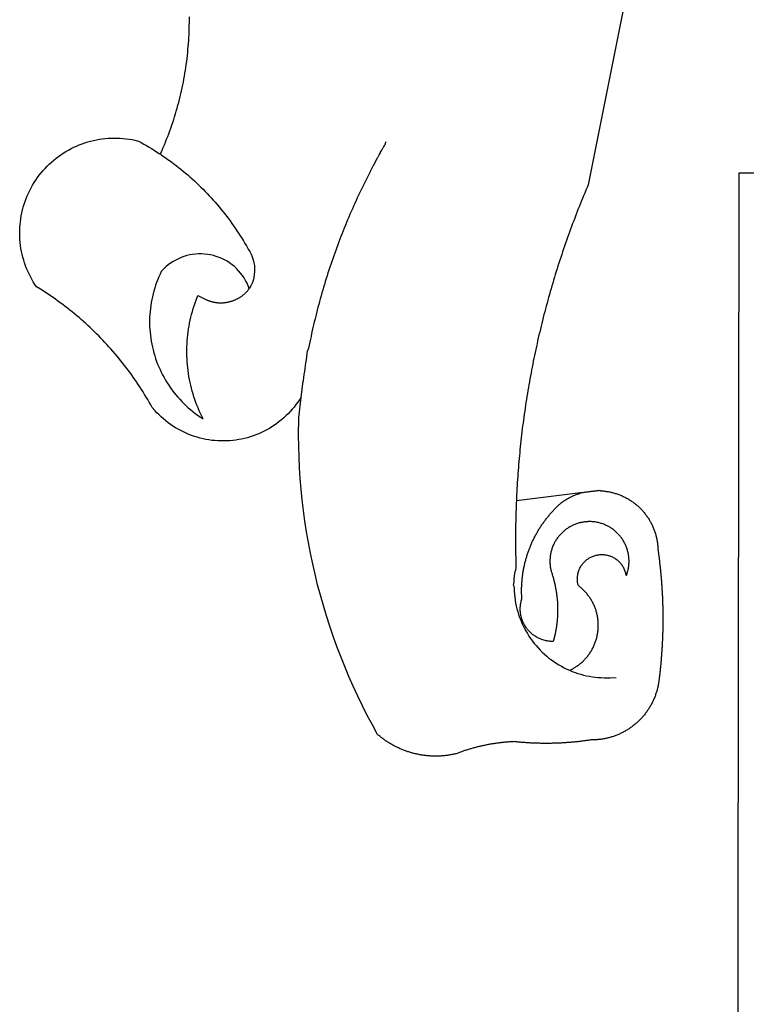
# Model space of a CAD drawing. Units: millimetres. Extents: x 181848 to 183243, y 1669653 to 1671288.
# Drawn here: x 182373 to 182375, y 1670540 to 1670543 of the extents above; entities that cross this region are included whole.
import ezdxf

# ---------------------------------------------------------------- set-up
doc = ezdxf.new("R2010")
doc.units = ezdxf.units.MM
doc.header["$MEASUREMENT"] = 0
doc.layers.add('BRAZAO', color=7, linetype='Continuous')
doc.layers.add('T-DIVIS-EXIS', color=7, linetype='Continuous')

# ---------------------------------------------------------------- blocks, each defined once
blk = doc.blocks.new('Logo_Prefeitura')
at = {"layer": 'BRAZAO'}
for points in [[(-498.53, 256.9), (-514.83, 175.19), (-515.26, 174.18), (-515.69, 173.17), (-516.11, 172.15), (-516.53, 171.14), (-516.95, 170.12), (-517.36, 169.1), (-517.78, 168.08), (-518.18, 167.06), (-518.59, 166.04), (-518.99, 165.02), (-519.38, 163.99), (-519.78, 162.96), (-520.17, 161.94), (-520.55, 160.91), (-520.93, 159.88), (-521.31, 158.85), (-521.69, 157.81), (-522.06, 156.78), (-522.43, 155.74), (-522.8, 154.71), (-523.16, 153.67), (-523.52, 152.63), (-523.88, 151.59), (-524.23, 150.55), (-524.58, 149.51), (-524.92, 148.46), (-525.27, 147.42), (-525.6, 146.37), (-525.94, 145.33), (-526.27, 144.28), (-526.6, 143.23), (-526.92, 142.18), (-527.24, 141.13), (-527.56, 140.08), (-527.88, 139.02), (-528.19, 137.97), (-528.49, 136.91), (-528.8, 135.86), (-529.1, 134.8), (-529.39, 133.74), (-529.69, 132.68), (-529.98, 131.62), (-530.26, 130.56), (-530.55, 129.5), (-530.82, 128.44), (-531.1, 127.37), (-531.37, 126.31), (-531.64, 125.24), (-531.91, 124.17), (-532.17, 123.11), (-532.43, 122.04), (-532.68, 120.97), (-532.93, 119.9), (-533.18, 118.83), (-533.42, 117.76), (-533.66, 116.68), (-533.9, 115.61), (-534.13, 114.54), (-534.36, 113.46), (-534.59, 112.38), (-534.81, 111.31), (-535.03, 110.23), (-535.24, 109.15), (-535.46, 108.08), (-535.66, 107), (-535.87, 105.92), (-536.07, 104.83), (-536.27, 103.75), (-536.46, 102.67), (-536.65, 101.59), (-536.84, 100.51), (-537.02, 99.42), (-537.2, 98.34), (-537.38, 97.25), (-537.55, 96.17), (-537.72, 95.08), (-537.88, 93.99), (-538.04, 92.91), (-538.2, 91.82), (-538.36, 90.73), (-538.51, 89.64), (-538.65, 88.55), (-538.8, 87.46), (-538.94, 86.37), (-539.07, 85.28), (-539.21, 84.19), (-539.33, 83.1), (-539.46, 82.01), (-539.58, 80.92), (-539.7, 79.82), (-539.81, 78.73), (-539.93, 77.64), (-540.03, 76.54), (-540.14, 75.45), (-540.24, 74.35), (-540.33, 73.26), (-540.43, 72.16), (-540.52, 71.07), (-540.6, 69.97), (-540.68, 68.88), (-540.76, 67.78), (-540.84, 66.68), (-540.91, 65.59), (-540.97, 64.49), (-541.04, 63.39), (-541.1, 62.29), (-541.15, 61.2), (-541.21, 60.1), (-541.25, 58.91)], [(-672.27, 186.46), (-672.08, 186.89), (-671.63, 187.9), (-671.2, 188.91), (-670.77, 189.92), (-670.35, 190.94), (-669.95, 191.96), (-669.55, 192.98), (-669.16, 194.01), (-668.78, 195.04), (-668.41, 196.08), (-668.05, 197.12), (-667.7, 198.16), (-667.36, 199.21), (-667.03, 200.25), (-666.71, 201.3), (-666.4, 202.36), (-666.09, 203.41), (-665.8, 204.47), (-665.52, 205.54), (-665.24, 206.6), (-664.98, 207.67), (-664.73, 208.74), (-664.48, 209.81), (-664.25, 210.88), (-664.02, 211.96), (-663.81, 213.04), (-663.6, 214.12), (-663.41, 215.2), (-663.22, 216.28), (-663.05, 217.37), (-662.88, 218.45), (-662.72, 219.54), (-662.58, 220.63), (-662.44, 221.72), (-662.32, 222.81), (-662.2, 223.91), (-662.1, 225), (-662, 226.1), (-661.91, 227.19), (-661.84, 228.29), (-661.77, 229.38), (-661.72, 230.48), (-661.67, 231.58), (-661.63, 232.68), (-661.61, 233.78), (-661.59, 234.88), (-661.59, 235.98), (-661.59, 237.08)], [(-620.45, 96.94), (-621.11, 96.02), (-621.73, 95.12), (-622.38, 94.23), (-623.05, 93.36), (-623.76, 92.52), (-624.49, 91.7), (-625.25, 90.9), (-626.03, 90.13), (-626.84, 89.38), (-627.67, 88.66), (-628.53, 87.97), (-629.4, 87.31), (-630.3, 86.68), (-631.22, 86.07), (-632.16, 85.5), (-633.11, 84.96), (-634.09, 84.45), (-635.08, 83.97), (-636.08, 83.52), (-637.1, 83.11), (-638.13, 82.73), (-639.17, 82.38), (-640.23, 82.07), (-641.29, 81.8), (-642.36, 81.55), (-643.44, 81.35), (-644.53, 81.18), (-645.62, 81.04), (-646.71, 80.94), (-647.81, 80.88), (-648.91, 80.85), (-650.01, 80.85), (-651.11, 80.9), (-652.2, 80.98), (-653.3, 81.09), (-654.38, 81.24), (-655.47, 81.43), (-656.54, 81.65), (-657.61, 81.91), (-658.67, 82.2), (-659.72, 82.53), (-660.76, 82.89), (-661.79, 83.28), (-662.8, 83.71), (-663.8, 84.17), (-664.78, 84.66), (-665.75, 85.18), (-666.69, 85.74), (-667.62, 86.33), (-668.53, 86.94), (-669.42, 87.59), (-670.29, 88.26), (-671.14, 88.97), (-671.96, 89.7), (-672.76, 90.45), (-673.53, 91.23), (-674.27, 92.04), (-675.28, 93.22), (-675.82, 94.18), (-676.36, 95.13), (-676.91, 96.08), (-677.47, 97.03), (-678.04, 97.97), (-678.62, 98.91), (-679.21, 99.83), (-679.8, 100.76), (-680.4, 101.68), (-681.02, 102.59), (-681.64, 103.5), (-682.27, 104.4), (-682.9, 105.29), (-683.55, 106.18), (-684.2, 107.07), (-684.86, 107.94), (-685.54, 108.82), (-686.21, 109.68), (-686.9, 110.54), (-687.59, 111.39), (-688.29, 112.24), (-689, 113.08), (-689.72, 113.91), (-690.45, 114.74), (-691.18, 115.56), (-691.92, 116.37), (-692.66, 117.18), (-693.42, 117.97), (-694.18, 118.77), (-694.95, 119.55), (-695.73, 120.33), (-696.51, 121.1), (-697.3, 121.86), (-698.1, 122.62), (-698.9, 123.37), (-699.72, 124.11), (-700.54, 124.84), (-701.36, 125.57), (-702.19, 126.29), (-703.03, 127), (-703.88, 127.7), (-704.73, 128.4), (-705.58, 129.08), (-706.45, 129.76), (-707.32, 130.43), (-708.2, 131.1), (-709.08, 131.75), (-709.97, 132.4), (-710.86, 133.04), (-711.76, 133.67), (-712.67, 134.29), (-713.58, 134.91), (-714.5, 135.51), (-715.42, 136.11), (-716.35, 136.7), (-717.83, 137.61), (-718.44, 138.52), (-719.02, 139.45), (-719.57, 140.4), (-720.09, 141.37), (-720.58, 142.35), (-721.04, 143.35), (-721.47, 144.37), (-721.87, 145.39), (-722.23, 146.43), (-722.56, 147.48), (-722.86, 148.53), (-723.13, 149.6), (-723.36, 150.67), (-723.55, 151.76), (-723.72, 152.84), (-723.84, 153.93), (-723.94, 155.03), (-724, 156.13), (-724.02, 157.23), (-724.01, 158.33), (-723.97, 159.42), (-723.89, 160.52), (-723.78, 161.61), (-723.63, 162.7), (-723.45, 163.79), (-723.23, 164.86), (-722.98, 165.93), (-722.7, 167), (-722.38, 168.05), (-722.04, 169.09), (-721.65, 170.12), (-721.24, 171.14), (-720.79, 172.15), (-720.32, 173.13), (-719.81, 174.11), (-719.27, 175.07), (-718.7, 176.01), (-718.1, 176.93), (-717.48, 177.83), (-716.82, 178.72), (-716.14, 179.58), (-715.43, 180.42), (-714.7, 181.24), (-713.94, 182.03), (-713.15, 182.8), (-712.34, 183.54), (-711.51, 184.26), (-710.66, 184.95), (-709.78, 185.62), (-708.89, 186.26), (-707.97, 186.86), (-707.04, 187.44), (-706.09, 187.99), (-705.12, 188.51), (-704.13, 189), (-703.13, 189.46), (-702.12, 189.89), (-701.09, 190.28), (-700.06, 190.64), (-699.01, 190.97), (-697.95, 191.27), (-696.88, 191.53), (-695.81, 191.76), (-694.72, 191.95), (-693.64, 192.11), (-692.54, 192.24), (-691.45, 192.33), (-690.35, 192.38), (-689.25, 192.41), (-689.25, 192.41), (-688.15, 192.4), (-687.06, 192.35), (-685.96, 192.27), (-684.87, 192.15), (-683.78, 192), (-682.69, 191.82), (-681.62, 191.6), (-680.26, 191.27), (-679.3, 190.75), (-678.34, 190.21), (-677.39, 189.66), (-676.44, 189.1), (-675.5, 188.53), (-674.56, 187.95), (-673.64, 187.36), (-672.72, 186.76), (-672.27, 186.46)], [(-594.91, 180.21), (-594.85, 180.42), (-594.41, 181.19), (-594.34, 181.39), (-593.91, 182.16), (-593.83, 182.36), (-593.4, 183.13), (-593.32, 183.33), (-592.88, 184.1), (-592.8, 184.3), (-592.37, 185.07), (-592.27, 185.26), (-591.84, 186.04), (-591.74, 186.22), (-591.31, 187), (-591.21, 187.18), (-590.78, 187.96), (-590.67, 188.14), (-590.24, 188.92), (-590.12, 189.1), (-589.7, 189.88), (-589.57, 190.04), (-589.28, 190.87), (-589.14, 191.05)], [(-672.27, 186.46), (-671.8, 186.15), (-670.89, 185.53), (-669.99, 184.9), (-669.1, 184.26), (-668.21, 183.62), (-667.33, 182.96), (-666.46, 182.29), (-665.59, 181.61), (-664.73, 180.93), (-663.88, 180.23), (-663.04, 179.53), (-662.2, 178.81), (-661.37, 178.09), (-660.55, 177.36), (-659.74, 176.62), (-658.94, 175.87), (-658.14, 175.11), (-657.35, 174.34), (-656.57, 173.57), (-655.8, 172.78), (-655.04, 171.99), (-654.29, 171.19), (-653.54, 170.38), (-652.81, 169.57), (-652.08, 168.74), (-651.36, 167.91), (-650.65, 167.07), (-649.95, 166.22), (-649.26, 165.37), (-648.58, 164.51), (-647.91, 163.64), (-647.25, 162.76), (-646.59, 161.88), (-645.95, 160.99), (-645.31, 160.09), (-644.69, 159.18), (-644.08, 158.27), (-643.47, 157.35), (-642.88, 156.43), (-642.29, 155.5), (-641.72, 154.56), (-641.16, 153.62), (-640.6, 152.67), (-639.96, 151.53), (-639.37, 150.6), (-638.86, 149.63), (-638.43, 148.62), (-638.09, 147.58), (-637.83, 146.51), (-637.66, 145.42), (-637.59, 144.33), (-637.6, 143.23), (-637.7, 142.13), (-637.89, 141.05), (-638.17, 139.99), (-638.54, 138.95), (-638.99, 137.95), (-639.53, 136.99)], [(-594.91, 180.21), (-595.47, 179.25), (-595.97, 178.27), (-596.46, 177.29), (-596.95, 176.31), (-597.44, 175.32), (-597.92, 174.33), (-598.4, 173.34), (-598.87, 172.35), (-599.34, 171.36), (-599.8, 170.36), (-600.26, 169.36), (-600.72, 168.36), (-601.17, 167.36), (-601.61, 166.35), (-602.05, 165.35), (-602.49, 164.34), (-602.92, 163.33), (-603.35, 162.31), (-603.77, 161.3), (-604.19, 160.28), (-604.6, 159.26), (-605.01, 158.24), (-605.42, 157.22), (-605.82, 156.2), (-606.21, 155.17), (-606.6, 154.14), (-606.99, 153.11), (-607.37, 152.08), (-607.75, 151.05), (-608.12, 150.02), (-608.48, 148.98), (-608.85, 147.94), (-609.2, 146.9), (-609.56, 145.86), (-609.9, 144.82), (-610.25, 143.78), (-610.59, 142.73), (-610.92, 141.68), (-611.25, 140.63), (-611.57, 139.58), (-611.89, 138.53), (-612.21, 137.48), (-612.52, 136.42), (-612.82, 135.37), (-613.12, 134.31), (-613.42, 133.25), (-613.71, 132.19), (-613.99, 131.13), (-614.27, 130.07), (-614.55, 129), (-614.82, 127.94), (-615.09, 126.87), (-615.35, 125.81), (-615.61, 124.74), (-615.86, 123.67), (-616.11, 122.6), (-616.35, 121.52), (-616.59, 120.45), (-616.82, 119.38), (-617.05, 118.3), (-617.27, 117.22), (-617.49, 116.15), (-617.7, 115.07), (-618.06, 114.01)], [(-459.26, 173.55), (-459.25, 179.6)], [(-459.25, 179.6), (-453.42, 179.57)], [(-459.77, -187.86), (-459.26, 173.55)], [(-639.53, 136.99), (-639.92, 138.01), (-640.38, 139.02), (-640.89, 139.99), (-641.45, 140.93), (-642.07, 141.84), (-642.74, 142.71), (-643.46, 143.54), (-644.23, 144.33), (-645.03, 145.07), (-645.89, 145.77), (-646.77, 146.42), (-647.7, 147.01), (-648.66, 147.55), (-649.64, 148.03), (-650.66, 148.46), (-651.69, 148.83), (-652.75, 149.14), (-653.82, 149.38), (-654.9, 149.57), (-655.99, 149.69), (-657.09, 149.75), (-657.09, 149.75), (-658.19, 149.75), (-659.29, 149.68), (-660.38, 149.55), (-661.46, 149.36), (-662.53, 149.1), (-663.58, 148.79), (-664.62, 148.42), (-665.63, 147.98), (-666.61, 147.49), (-667.56, 146.95), (-668.48, 146.35), (-669.37, 145.69), (-670.21, 144.99), (-671.02, 144.24), (-671.92, 143.29), (-672.39, 142.3), (-672.84, 141.3), (-673.25, 140.28), (-673.65, 139.25), (-674.01, 138.22), (-674.35, 137.17), (-674.66, 136.12), (-674.94, 135.05), (-675.2, 133.98), (-675.43, 132.91), (-675.63, 131.83), (-675.8, 130.74), (-675.94, 129.65), (-676.05, 128.56), (-676.14, 127.46), (-676.2, 126.37), (-676.23, 125.27), (-676.23, 124.17), (-676.2, 123.07), (-676.14, 121.97), (-676.05, 120.88), (-675.94, 119.78), (-675.8, 118.69), (-675.63, 117.61), (-675.43, 116.53), (-675.2, 115.45), (-674.95, 114.38), (-674.66, 113.32), (-674.35, 112.26), (-674.01, 111.22), (-673.65, 110.18), (-673.26, 109.16), (-672.84, 108.14), (-672.39, 107.13), (-671.92, 106.14), (-671.43, 105.16), (-670.9, 104.19), (-670.36, 103.24), (-669.79, 102.3), (-669.19, 101.38), (-668.57, 100.47), (-667.93, 99.58), (-667.26, 98.7), (-666.57, 97.85), (-665.86, 97.01), (-665.13, 96.19), (-664.38, 95.39), (-663.6, 94.61), (-662.81, 93.85), (-661.99, 93.11), (-661.16, 92.39), (-660.31, 91.7), (-659.44, 91.02), (-658.56, 90.37), (-657.65, 89.75), (-656.54, 89.02), (-657.03, 90), (-657.5, 90.99), (-657.95, 91.99), (-658.39, 93), (-658.8, 94.02), (-659.19, 95.05), (-659.56, 96.08), (-659.9, 97.13), (-660.23, 98.18), (-660.54, 99.23), (-660.82, 100.29), (-661.09, 101.36), (-661.33, 102.43), (-661.55, 103.51), (-661.74, 104.59), (-661.92, 105.68), (-662.07, 106.77), (-662.2, 107.86), (-662.31, 108.95), (-662.4, 110.05), (-662.46, 111.14), (-662.51, 112.24), (-662.53, 113.34), (-662.52, 114.44), (-662.5, 115.54), (-662.45, 116.64), (-662.38, 117.73), (-662.29, 118.83), (-662.18, 119.92), (-662.04, 121.01), (-661.88, 122.1), (-661.7, 123.19), (-661.5, 124.27), (-661.28, 125.34), (-661.03, 126.41), (-660.77, 127.48), (-660.48, 128.54), (-660.17, 129.59), (-659.84, 130.64), (-659.48, 131.68), (-659.11, 132.72), (-658.43, 134.44), (-658.43, 134.44), (-657.48, 133.9), (-656.49, 133.41), (-655.48, 132.98)], [(-655.48, 132.98), (-655.32, 132.83), (-655.11, 132.74), (-654.89, 132.66), (-654.67, 132.57), (-654.46, 132.49), (-654.24, 132.42), (-654.02, 132.35), (-653.8, 132.28), (-653.57, 132.22), (-653.35, 132.16), (-653.12, 132.1), (-652.9, 132.05), (-652.67, 132), (-652.45, 131.96), (-652.22, 131.92), (-651.99, 131.88), (-651.76, 131.85), (-651.53, 131.82), (-651.3, 131.8), (-651.07, 131.78), (-650.84, 131.76), (-650.61, 131.75), (-650.37, 131.74), (-650.14, 131.74), (-649.91, 131.74), (-649.68, 131.74), (-649.45, 131.75), (-649.22, 131.76), (-648.99, 131.78), (-648.76, 131.8), (-648.53, 131.83), (-648.3, 131.86), (-648.07, 131.89), (-647.84, 131.92), (-647.61, 131.97), (-647.38, 132.01), (-647.16, 132.06), (-646.93, 132.11), (-646.71, 132.17), (-646.48, 132.23), (-646.26, 132.29), (-646.04, 132.36), (-645.82, 132.43), (-645.6, 132.51), (-645.38, 132.59), (-645.17, 132.67), (-644.95, 132.76), (-644.74, 132.85), (-644.53, 132.94), (-644.32, 133.04), (-644.11, 133.14), (-643.9, 133.25), (-643.7, 133.36), (-643.5, 133.47), (-643.3, 133.58), (-643.1, 133.7), (-642.9, 133.83), (-642.71, 133.95), (-642.52, 134.08), (-642.33, 134.22), (-642.14, 134.35), (-641.95, 134.49), (-641.77, 134.64), (-641.59, 134.78), (-641.42, 134.93), (-641.24, 135.08), (-641.07, 135.24), (-640.9, 135.4), (-640.73, 135.56), (-640.57, 135.72), (-640.41, 135.89), (-640.25, 136.06), (-640.1, 136.23), (-639.95, 136.41), (-639.8, 136.58), (-639.53, 136.99)], [(-620.45, 96.94), (-620.23, 98.78), (-620.1, 99.88), (-619.97, 100.97), (-619.84, 102.06), (-619.82, 102.29), (-619.61, 103.13), (-619.46, 104.22), (-619.3, 105.31), (-619.15, 106.4), (-618.99, 107.49), (-618.84, 108.57), (-618.68, 109.66), (-618.53, 110.75), (-618.37, 111.84), (-618.21, 112.92), (-618.06, 114.01)], [(-576.17, -34.79), (-576.51, -34.73), (-576.85, -34.67), (-577.18, -34.61), (-577.52, -34.54), (-577.85, -34.47), (-578.18, -34.4), (-578.51, -34.32), (-578.85, -34.24), (-579.18, -34.15), (-579.51, -34.07), (-579.83, -33.97), (-580.16, -33.88), (-580.49, -33.78), (-580.81, -33.68), (-581.14, -33.57), (-581.46, -33.47), (-581.78, -33.35), (-582.1, -33.24), (-582.42, -33.12), (-582.74, -33), (-583.06, -32.87), (-583.38, -32.75), (-583.69, -32.61), (-584, -32.48), (-584.31, -32.34), (-584.63, -32.2), (-584.93, -32.05), (-585.24, -31.91), (-585.55, -31.76), (-585.85, -31.6), (-586.15, -31.44), (-586.45, -31.28), (-586.75, -31.12), (-587.05, -30.95), (-587.35, -30.78), (-587.64, -30.61), (-587.93, -30.43), (-588.22, -30.25), (-588.51, -30.07), (-588.8, -29.89), (-589.08, -29.7), (-589.36, -29.51), (-589.64, -29.31), (-589.92, -29.12), (-590.2, -28.92), (-590.47, -28.71), (-590.74, -28.51), (-591.01, -28.3), (-591.28, -28.09), (-591.55, -27.87), (-591.81, -27.66), (-592.07, -27.44), (-592.34, -27.2), (-594.25, -23.72), (-596.11, -20.21), (-597.89, -16.67), (-599.62, -13.09), (-601.29, -9.49), (-602.89, -5.86), (-604.43, -2.2), (-605.9, 1.49), (-607.31, 5.2), (-608.65, 8.94), (-609.93, 12.69), (-611.15, 16.47), (-612.29, 20.27), (-613.37, 24.09), (-614.39, 27.93), (-615.33, 31.79), (-616.21, 35.66), (-617.02, 39.55), (-617.77, 43.44), (-618.44, 47.36), (-619.05, 51.28), (-619.58, 55.21), (-620.05, 59.16), (-620.45, 63.1), (-620.79, 67.06), (-621.05, 71.02), (-621.24, 74.99), (-621.36, 78.95), (-621.42, 82.92), (-621.36, 89.33), (-620.45, 96.94)], [(-541.25, 58.91), (-517.64, 61.82)], [(-500.77, 31.37), (-500.65, 31.69), (-500.54, 32.01), (-500.43, 32.34), (-500.34, 32.66), (-500.25, 32.99), (-500.17, 33.33), (-500.1, 33.66), (-500.03, 33.99), (-499.97, 34.33), (-499.92, 34.67), (-499.88, 35.01), (-499.85, 35.34), (-499.82, 35.68), (-499.81, 36.02), (-499.8, 36.37), (-499.8, 36.71), (-499.8, 37.05), (-499.82, 37.39), (-499.84, 37.73), (-499.87, 38.07), (-499.91, 38.41), (-499.96, 38.74), (-500.01, 39.08), (-500.07, 39.42), (-500.14, 39.75), (-500.22, 40.08), (-500.31, 40.41), (-500.4, 40.74), (-500.5, 41.07), (-500.61, 41.39), (-500.72, 41.71), (-500.85, 42.03), (-500.98, 42.34), (-501.12, 42.65), (-501.26, 42.96), (-501.41, 43.27), (-501.57, 43.57), (-501.74, 43.87), (-501.92, 44.16), (-502.1, 44.45), (-502.28, 44.73), (-502.48, 45.01), (-502.68, 45.29), (-502.88, 45.56), (-503.1, 45.83), (-503.32, 46.09), (-503.54, 46.34), (-503.77, 46.59), (-504.01, 46.84), (-504.25, 47.08), (-504.5, 47.31), (-504.75, 47.54), (-505.01, 47.76), (-505.28, 47.98), (-505.55, 48.19), (-505.82, 48.39), (-506.1, 48.59), (-506.38, 48.78), (-506.67, 48.96), (-506.96, 49.14), (-507.26, 49.31), (-507.56, 49.47), (-507.86, 49.62), (-508.17, 49.77), (-508.48, 49.91), (-508.79, 50.05), (-509.11, 50.17), (-509.43, 50.29), (-509.75, 50.41), (-510.07, 50.51), (-510.4, 50.61), (-510.73, 50.69), (-511.06, 50.78), (-511.39, 50.85), (-511.73, 50.91), (-512.06, 50.97), (-512.4, 51.02), (-512.74, 51.06), (-513.08, 51.1), (-513.42, 51.12), (-513.76, 51.14), (-514.1, 51.15), (-514.44, 51.15), (-514.44, 51.15), (-514.78, 51.15), (-515.12, 51.13), (-515.46, 51.11), (-515.8, 51.08), (-516.14, 51.04), (-516.48, 51), (-516.82, 50.94), (-517.15, 50.88), (-517.49, 50.81), (-517.82, 50.74), (-518.15, 50.65), (-518.48, 50.56), (-518.8, 50.46), (-519.13, 50.35), (-519.45, 50.23), (-519.76, 50.11), (-520.08, 49.98), (-520.39, 49.84), (-520.7, 49.7), (-521, 49.54), (-521.31, 49.39), (-521.6, 49.22), (-521.9, 49.05), (-522.19, 48.87), (-522.47, 48.68), (-522.75, 48.49), (-523.03, 48.29), (-523.3, 48.08), (-523.57, 47.87), (-523.83, 47.65), (-524.08, 47.42), (-524.34, 47.19), (-524.58, 46.96), (-524.82, 46.71), (-525.05, 46.47), (-525.28, 46.21), (-525.51, 45.95), (-525.72, 45.69), (-525.93, 45.42), (-526.14, 45.15), (-526.33, 44.87), (-526.52, 44.59), (-526.71, 44.3), (-526.88, 44.01), (-527.05, 43.71), (-527.22, 43.41), (-527.37, 43.11), (-527.52, 42.8), (-527.66, 42.49), (-527.8, 42.18), (-527.93, 41.86), (-528.04, 41.54), (-528.16, 41.22), (-528.26, 40.9), (-528.36, 40.57), (-528.45, 40.24), (-528.53, 39.91), (-528.6, 39.58), (-528.67, 39.24), (-528.73, 38.91), (-528.78, 38.57), (-528.82, 38.23), (-528.85, 37.89), (-528.88, 37.55), (-528.9, 37.21), (-528.91, 36.87), (-528.91, 36.53), (-528.91, 36.19), (-528.89, 35.85), (-528.87, 35.51), (-528.84, 35.17), (-528.8, 34.83), (-528.76, 34.49), (-528.71, 34.16), (-528.65, 33.82), (-528.58, 33.49), (-528.5, 33.15), (-528.41, 32.82), (-528.32, 32.5), (-528.24, 32.24), (-528.14, 31.91), (-528.03, 31.59), (-527.93, 31.26), (-527.84, 30.94), (-527.74, 30.61), (-527.65, 30.28), (-527.56, 29.95), (-527.47, 29.62), (-527.39, 29.29), (-527.3, 28.96), (-527.22, 28.63), (-527.15, 28.3), (-527.07, 27.96), (-527, 27.63), (-526.93, 27.3), (-526.86, 26.96), (-526.8, 26.63), (-526.74, 26.29), (-526.68, 25.96), (-526.62, 25.62), (-526.57, 25.28), (-526.52, 24.95), (-526.47, 24.61), (-526.43, 24.27), (-526.38, 23.93), (-526.34, 23.59), (-526.31, 23.25), (-526.27, 22.92), (-526.24, 22.58), (-526.21, 22.24), (-526.18, 21.9), (-526.16, 21.56), (-526.14, 21.22), (-526.12, 20.88), (-526.11, 20.54), (-526.09, 20.19), (-526.08, 19.85), (-526.07, 19.51), (-526.07, 19.17), (-526.07, 18.83), (-526.07, 18.49), (-526.07, 18.15), (-526.08, 17.81), (-526.08, 17.47), (-526.1, 17.13), (-526.11, 16.79), (-526.13, 16.44), (-526.14, 16.1), (-526.17, 15.77), (-526.19, 15.42), (-526.22, 15.08), (-526.25, 14.75), (-526.28, 14.41), (-526.32, 14.07), (-526.35, 13.73), (-526.4, 13.39), (-526.44, 13.05), (-526.48, 12.71), (-526.53, 12.38), (-526.58, 12.04), (-526.64, 11.7), (-526.69, 11.37), (-526.75, 11.03), (-526.82, 10.69), (-526.88, 10.36), (-526.95, 10.03), (-527.02, 9.69), (-527.09, 9.36), (-527.17, 9.03), (-527.24, 8.69), (-527.32, 8.36), (-527.41, 8.03), (-527.49, 7.7), (-527.58, 7.37), (-527.67, 7.04), (-528.01, 7.04), (-528.36, 7.05), (-528.7, 7.07), (-529.04, 7.1), (-529.37, 7.13), (-529.71, 7.18), (-530.05, 7.24), (-530.38, 7.31), (-530.71, 7.39), (-531.21, 7.52), (-531.53, 7.62), (-531.86, 7.73), (-532.18, 7.85), (-532.49, 7.98), (-532.8, 8.11), (-533.11, 8.26), (-533.42, 8.41), (-533.72, 8.57), (-534.01, 8.75), (-534.3, 8.92), (-534.59, 9.11), (-534.86, 9.31), (-535.14, 9.51), (-535.41, 9.72), (-535.67, 9.94), (-535.92, 10.17), (-536.17, 10.4), (-536.41, 10.64), (-536.65, 10.89), (-536.88, 11.14), (-537.1, 11.4), (-537.31, 11.67), (-537.51, 11.94), (-537.71, 12.22), (-537.9, 12.5), (-538.08, 12.79), (-538.26, 13.09), (-538.42, 13.38), (-538.58, 13.69), (-538.72, 13.99), (-538.86, 14.31), (-538.99, 14.62), (-539.11, 14.94), (-539.23, 15.26), (-539.33, 15.59), (-539.42, 15.92), (-539.5, 16.25), (-539.58, 16.58), (-539.64, 16.91), (-539.7, 17.25), (-539.74, 17.59), (-539.78, 17.93), (-539.81, 18.27), (-539.82, 18.61), (-539.83, 18.95), (-539.83, 19.29), (-539.82, 19.63), (-539.79, 19.97), (-539.76, 20.31), (-539.72, 20.65), (-539.67, 20.98), (-539.61, 21.32), (-539.54, 21.65), (-539.46, 21.99), (-539.37, 22.31), (-539.23, 22.78), (-539.25, 23.12), (-539.27, 23.46), (-539.28, 23.8), (-539.3, 24.14), (-539.31, 24.48), (-539.32, 24.82), (-539.32, 25.16), (-539.33, 25.51), (-539.33, 25.85), (-539.32, 26.19), (-539.32, 26.53), (-539.31, 26.87), (-539.3, 27.21), (-539.29, 27.55), (-539.27, 27.89), (-539.25, 28.23), (-539.23, 28.57), (-539.21, 28.91), (-539.18, 29.25), (-539.15, 29.59), (-539.12, 29.93), (-539.09, 30.27), (-539.05, 30.61), (-539.01, 30.95), (-538.97, 31.29), (-538.92, 31.62), (-538.87, 31.96), (-538.82, 32.3), (-538.77, 32.64), (-538.71, 32.97), (-538.65, 33.31), (-538.59, 33.64), (-538.53, 33.98), (-538.46, 34.31), (-538.39, 34.65), (-538.32, 34.98), (-538.25, 35.31), (-538.17, 35.64), (-538.09, 35.98), (-538.01, 36.31), (-537.92, 36.64), (-537.83, 36.97), (-537.75, 37.3), (-537.65, 37.62), (-537.56, 37.95), (-537.46, 38.28), (-537.36, 38.6), (-537.26, 38.93), (-537.15, 39.25), (-537.04, 39.58), (-536.93, 39.9), (-536.82, 40.22), (-536.7, 40.54), (-536.58, 40.86), (-536.46, 41.18), (-536.34, 41.5), (-536.21, 41.81), (-536.09, 42.13), (-535.95, 42.44), (-535.82, 42.76), (-535.69, 43.07), (-535.55, 43.38), (-535.41, 43.69), (-535.26, 44), (-535.12, 44.31), (-534.97, 44.62), (-534.82, 44.92), (-534.67, 45.23), (-534.51, 45.53), (-534.35, 45.83), (-534.19, 46.14), (-534.03, 46.43), (-533.87, 46.73), (-533.7, 47.03), (-533.53, 47.33), (-533.36, 47.62), (-533.18, 47.91), (-533.01, 48.21), (-532.83, 48.5), (-532.65, 48.78), (-532.46, 49.07), (-532.28, 49.36), (-532.09, 49.64), (-531.9, 49.93), (-531.71, 50.21), (-531.51, 50.49), (-531.32, 50.77), (-531.12, 51.04), (-530.92, 51.32), (-530.71, 51.59), (-530.51, 51.86), (-530.3, 52.13), (-530.09, 52.4), (-529.88, 52.67), (-529.66, 52.94), (-529.45, 53.2), (-529.23, 53.46), (-529.01, 53.72), (-528.79, 53.98), (-528.56, 54.24), (-528.34, 54.49), (-528.11, 54.75), (-527.88, 55), (-527.65, 55.25), (-527.41, 55.49), (-527.18, 55.74), (-526.94, 55.99), (-526.7, 56.23), (-526.46, 56.47), (-526.21, 56.71), (-525.97, 56.94), (-525.72, 57.18), (-525.47, 57.41), (-525.22, 57.64), (-524.97, 57.87), (-524.61, 58.19), (-524.33, 58.39), (-524.05, 58.59), (-523.77, 58.78), (-523.49, 58.96), (-523.2, 59.15), (-522.91, 59.33), (-522.61, 59.5), (-522.32, 59.67), (-522.02, 59.84), (-521.72, 60), (-521.42, 60.15), (-521.11, 60.31), (-520.8, 60.45), (-520.49, 60.6), (-520.18, 60.73), (-519.87, 60.86), (-519.55, 60.99), (-519.23, 61.12), (-518.91, 61.23), (-518.59, 61.35), (-518.27, 61.45), (-517.94, 61.56), (-517.64, 61.82)], [(-517.64, 61.82), (-517.3, 61.86), (-516.97, 61.9), (-516.63, 61.94), (-516.3, 61.98), (-515.96, 62.03), (-515.62, 62.07), (-515.28, 62.11), (-514.95, 62.15), (-514.61, 62.19), (-514.27, 62.23), (-513.93, 62.28), (-513.59, 62.32), (-513.25, 62.36), (-512.92, 62.4), (-512.58, 62.44), (-512.24, 62.48), (-511.9, 62.53), (-511.57, 62.57), (-511.23, 62.61), (-510.9, 62.65), (-510.56, 62.69)], [(-510.56, 62.69), (-510.2, 62.52), (-509.86, 62.5), (-509.52, 62.47), (-509.18, 62.44), (-508.84, 62.4), (-508.5, 62.36), (-508.17, 62.31), (-507.83, 62.26), (-507.49, 62.2), (-507.16, 62.14), (-506.82, 62.07), (-506.49, 62), (-506.16, 61.92), (-505.83, 61.84), (-505.5, 61.75), (-505.17, 61.66), (-504.84, 61.56), (-504.52, 61.46), (-504.2, 61.35), (-503.87, 61.24), (-503.55, 61.12), (-503.24, 61), (-502.92, 60.87), (-502.6, 60.74), (-502.29, 60.6), (-501.98, 60.46), (-501.67, 60.32), (-501.37, 60.16), (-501.07, 60.01), (-500.77, 59.85), (-500.47, 59.68), (-500.17, 59.51), (-499.88, 59.34)], [(-541.25, 58.91), (-541.3, 57.9), (-541.34, 56.8), (-541.38, 55.71), (-541.42, 54.61), (-541.45, 53.51), (-541.48, 52.41), (-541.5, 51.31), (-541.52, 50.21), (-541.54, 49.11), (-541.55, 48.01), (-541.56, 46.91), (-541.56, 45.82), (-541.57, 44.72), (-541.56, 43.62), (-541.56, 42.52), (-541.55, 41.42), (-541.54, 40.32), (-541.52, 39.22), (-541.5, 38.12), (-541.48, 37.02), (-541.45, 35.92), (-541.4, 34.26), (-541.61, 33.18)], [(-499.88, 59.34), (-499.59, 59.16), (-499.3, 58.98), (-499.02, 58.79), (-498.73, 58.6), (-498.45, 58.4), (-498.18, 58.2), (-497.91, 58), (-497.64, 57.79), (-497.37, 57.57), (-497.11, 57.36), (-496.85, 57.14), (-496.59, 56.91), (-496.34, 56.68), (-496.09, 56.45), (-495.84, 56.21), (-495.6, 55.97), (-495.36, 55.73), (-495.13, 55.48), (-494.9, 55.23), (-494.67, 54.98), (-494.45, 54.72), (-494.23, 54.46), (-494.01, 54.19), (-493.8, 53.92), (-493.6, 53.65), (-493.39, 53.38), (-493.2, 53.1), (-493, 52.82), (-492.81, 52.54), (-492.63, 52.25), (-492.45, 51.96), (-492.27, 51.67), (-492.1, 51.38), (-491.93, 51.08), (-491.77, 50.78), (-491.61, 50.48), (-491.46, 50.17), (-491.31, 49.87), (-491.16, 49.56), (-491.02, 49.25), (-490.89, 48.93), (-490.76, 48.62), (-490.63, 48.3), (-490.51, 47.98), (-490.4, 47.66), (-490.29, 47.34), (-490.18, 47.01), (-490.08, 46.69), (-489.99, 46.36), (-489.9, 46.03), (-489.81, 45.7), (-489.73, 45.37), (-489.66, 45.04), (-489.59, 44.7), (-489.52, 44.37), (-489.46, 44.03), (-489.41, 43.7), (-489.36, 43.36), (-489.32, 43.02), (-489.28, 42.68), (-489.24, 42.34), (-489.22, 42), (-489.19, 41.66), (-489.17, 41.32), (-489.16, 40.98), (-489.13, 40.64), (-489.08, 40.3), (-489.04, 39.97), (-488.99, 39.63), (-488.95, 39.29), (-488.9, 38.95), (-488.86, 38.62), (-488.81, 38.28), (-488.77, 37.94), (-488.73, 37.6), (-488.69, 37.26), (-488.64, 36.92), (-488.6, 36.58), (-488.56, 36.25), (-488.53, 35.91), (-488.49, 35.57), (-488.45, 35.23), (-488.41, 34.89), (-488.38, 34.55), (-488.34, 34.21), (-488.3, 33.87), (-488.27, 33.54), (-488.24, 33.2), (-488.2, 32.86), (-488.17, 32.52), (-488.14, 32.18), (-488.11, 31.84), (-488.07, 31.5), (-488.04, 31.16), (-488.01, 30.82), (-487.99, 30.48), (-487.96, 30.14), (-487.93, 29.8), (-487.9, 29.46), (-487.88, 29.12), (-487.85, 28.78), (-487.83, 28.44), (-487.8, 28.1), (-487.78, 27.76), (-487.75, 27.42), (-487.73, 27.08), (-487.71, 26.74), (-487.69, 26.4), (-487.67, 26.06), (-487.65, 25.72), (-487.63, 25.38), (-487.61, 25.04), (-487.59, 24.7), (-487.58, 24.36), (-487.56, 24.02), (-487.54, 23.68), (-487.53, 23.33), (-487.51, 22.99), (-487.5, 22.65), (-487.49, 22.31), (-487.47, 21.97), (-487.46, 21.63), (-487.45, 21.29), (-487.44, 20.95), (-487.43, 20.61), (-487.42, 20.27), (-487.41, 19.93), (-487.4, 19.59), (-487.39, 19.25), (-487.39, 18.9), (-487.38, 18.56), (-487.38, 18.22), (-487.37, 17.88), (-487.37, 17.54), (-487.36, 17.2), (-487.36, 16.86), (-487.36, 16.52), (-487.35, 16.18), (-487.35, 15.84), (-487.35, 15.5), (-487.35, 15.15), (-487.35, 14.81), (-487.36, 14.47), (-487.36, 14.13), (-487.36, 13.79), (-487.36, 13.45), (-487.37, 13.11), (-487.37, 12.77), (-487.38, 12.43), (-487.38, 12.09), (-487.39, 11.74), (-487.4, 11.4), (-487.41, 11.06), (-487.41, 10.72), (-487.42, 10.38), (-487.43, 10.04), (-487.44, 9.7), (-487.46, 9.36), (-487.47, 9.02), (-487.48, 8.68), (-487.49, 8.34), (-487.51, 8), (-487.52, 7.66), (-487.54, 7.31), (-487.55, 6.97), (-487.57, 6.63), (-487.58, 6.29), (-487.6, 5.95), (-487.62, 5.61), (-487.64, 5.27), (-487.66, 4.93), (-487.68, 4.59), (-487.7, 4.25), (-487.72, 3.91), (-487.74, 3.57), (-487.77, 3.23), (-487.79, 2.89), (-487.81, 2.55), (-487.84, 2.21), (-487.86, 1.87), (-487.89, 1.53), (-487.92, 1.19), (-487.94, 0.85), (-487.97, 0.51), (-488, 0.17), (-488.03, -0.17), (-488.06, -0.51), (-488.09, -0.85), (-488.12, -1.19), (-488.15, -1.53), (-488.19, -1.87), (-488.22, -2.21), (-488.25, -2.55), (-488.29, -2.88), (-488.32, -3.22), (-488.36, -3.56), (-488.39, -3.9), (-488.43, -4.24), (-488.47, -4.58), (-488.51, -4.92), (-488.54, -5.26), (-488.58, -5.6), (-488.62, -5.93), (-488.67, -6.27), (-488.71, -6.61), (-488.75, -6.95), (-488.79, -7.29), (-488.84, -7.63), (-488.88, -7.96), (-488.92, -8.24), (-488.97, -8.57), (-489.03, -8.91), (-489.1, -9.24), (-489.17, -9.58), (-489.24, -9.91), (-489.32, -10.24), (-489.41, -10.57), (-489.5, -10.9), (-489.59, -11.23), (-489.69, -11.56), (-489.79, -11.88), (-489.89, -12.2), (-490, -12.53), (-490.12, -12.85), (-490.24, -13.17), (-490.36, -13.49), (-490.49, -13.8), (-490.62, -14.12), (-490.76, -14.43), (-490.9, -14.74), (-491.04, -15.05), (-491.19, -15.35), (-491.35, -15.66), (-491.5, -15.96), (-491.67, -16.26), (-491.83, -16.56), (-492, -16.85), (-492.18, -17.15), (-492.35, -17.44), (-492.54, -17.73), (-492.72, -18.01), (-492.91, -18.3), (-493.1, -18.58), (-493.3, -18.86), (-493.5, -19.13), (-493.71, -19.4), (-493.92, -19.67), (-494.13, -19.94), (-494.34, -20.2)], [(-521.72, -3.58), (-521.32, -3.44), (-521.01, -3.29), (-520.71, -3.13), (-520.41, -2.97), (-520.12, -2.8), (-519.83, -2.62), (-519.54, -2.44), (-519.25, -2.25), (-518.97, -2.06), (-518.69, -1.87), (-518.42, -1.66), (-518.15, -1.46), (-517.88, -1.24), (-517.62, -1.03), (-517.36, -0.81), (-517.1, -0.58), (-516.85, -0.35), (-516.61, -0.11), (-516.36, 0.13), (-516.13, 0.37), (-515.89, 0.62), (-515.67, 0.88), (-515.44, 1.13), (-515.23, 1.4), (-515.01, 1.66), (-514.8, 1.93), (-514.6, 2.21), (-514.4, 2.48), (-514.21, 2.77), (-514.02, 3.05), (-513.84, 3.34), (-513.66, 3.63), (-513.49, 3.93), (-513.33, 4.22), (-513.17, 4.52), (-513.01, 4.83), (-512.86, 5.13), (-512.72, 5.44), (-512.58, 5.76), (-512.45, 6.07), (-512.33, 6.39), (-512.21, 6.71), (-512.09, 7.03), (-511.99, 7.35), (-511.89, 7.68), (-511.79, 8.01), (-511.7, 8.33), (-511.62, 8.66), (-511.54, 9), (-511.47, 9.33), (-511.41, 9.67), (-511.35, 10), (-511.3, 10.34), (-511.25, 10.68), (-511.21, 11.02), (-511.18, 11.36), (-511.15, 11.7), (-511.13, 12.04), (-511.12, 12.38), (-511.11, 12.72), (-511.11, 13.06), (-511.12, 13.4), (-511.13, 13.74), (-511.14, 14.08), (-511.17, 14.42), (-511.2, 14.76), (-511.24, 15.1), (-511.28, 15.44), (-511.33, 15.77), (-511.39, 16.11), (-511.45, 16.45), (-511.52, 16.78), (-511.59, 17.11), (-511.67, 17.44), (-511.76, 17.77), (-511.85, 18.1), (-511.95, 18.43), (-512.06, 18.75), (-512.17, 19.07), (-512.29, 19.39), (-512.41, 19.71), (-512.54, 20.03), (-512.68, 20.34), (-512.82, 20.65), (-512.97, 20.96), (-513.12, 21.26), (-513.28, 21.56), (-513.44, 21.86), (-513.61, 22.16), (-513.78, 22.45), (-513.96, 22.74), (-514.15, 23.03), (-514.34, 23.31), (-514.54, 23.59), (-514.74, 23.86), (-514.95, 24.13), (-515.16, 24.4), (-515.37, 24.67), (-515.6, 24.92), (-515.82, 25.18), (-516.05, 25.43), (-516.29, 25.68), (-516.53, 25.92), (-516.77, 26.16), (-517.02, 26.39), (-517.28, 26.62), (-517.53, 26.84), (-517.8, 27.06), (-518.06, 27.27), (-518.33, 27.48), (-518.53, 27.76), (-518.61, 28.09), (-518.67, 28.42), (-518.73, 28.76), (-518.77, 29.1), (-518.8, 29.44), (-518.82, 29.78), (-518.82, 30.12), (-518.81, 30.46), (-518.79, 30.8), (-518.75, 31.14), (-518.7, 31.48), (-518.64, 31.81), (-518.57, 32.14), (-518.48, 32.47), (-518.38, 32.8), (-518.27, 33.12), (-518.15, 33.44), (-518.02, 33.75), (-517.87, 34.06), (-517.71, 34.36), (-517.54, 34.66), (-517.36, 34.95), (-517.17, 35.23), (-516.97, 35.51), (-516.75, 35.77), (-516.53, 36.03), (-516.3, 36.28), (-516.06, 36.52), (-515.81, 36.75), (-515.55, 36.98), (-515.28, 37.19), (-515.01, 37.39), (-514.72, 37.58), (-514.43, 37.76), (-514.14, 37.93), (-513.84, 38.09), (-513.53, 38.23), (-513.22, 38.37), (-512.9, 38.49), (-512.57, 38.6), (-512.25, 38.7), (-511.92, 38.78), (-511.58, 38.86), (-511.25, 38.92), (-510.91, 38.97), (-510.57, 39), (-510.23, 39.02), (-509.89, 39.03), (-509.89, 39.03), (-509.55, 39.03), (-509.21, 39.01), (-508.87, 38.98), (-508.53, 38.94), (-508.2, 38.88), (-507.86, 38.81), (-507.53, 38.73), (-507.2, 38.64), (-506.88, 38.53), (-506.56, 38.42), (-506.24, 38.29), (-505.93, 38.14), (-505.63, 37.99), (-505.33, 37.83), (-505.04, 37.65), (-504.75, 37.46), (-504.48, 37.27), (-504.21, 37.06), (-503.94, 36.84), (-503.69, 36.61)], [(-503.69, 36.61), (-503.45, 36.37), (-503.21, 36.13), (-502.98, 35.87), (-502.77, 35.61), (-502.56, 35.34), (-502.37, 35.06), (-502.18, 34.77), (-502.01, 34.48), (-501.84, 34.18), (-501.69, 33.87), (-501.55, 33.56), (-501.43, 33.25), (-501.31, 32.92), (-501.21, 32.6), (-501.12, 32.27), (-501.04, 31.94), (-500.97, 31.61), (-500.77, 31.37)], [(-542.27, 27.75), (-542.08, 28.82), (-542.01, 29.91), (-541.91, 31.01), (-541.78, 32.1), (-541.61, 33.18)], [(-542.27, 27.75), (-542.09, 26.62), (-542.05, 25.52), (-541.97, 24.42), (-541.85, 23.33), (-541.7, 22.24), (-541.52, 21.16), (-541.3, 20.08), (-541.04, 19.01), (-540.75, 17.95), (-540.42, 16.9), (-540.06, 15.86), (-539.67, 14.84), (-539.24, 13.82), (-538.79, 12.83), (-538.29, 11.84), (-537.77, 10.88), (-537.22, 9.93), (-536.63, 9), (-536.02, 8.08), (-535.37, 7.19), (-534.7, 6.33), (-534, 5.48), (-533.27, 4.65), (-532.52, 3.86), (-531.74, 3.08), (-530.93, 2.33), (-530.1, 1.61), (-529.25, 0.91), (-528.38, 0.25), (-527.48, -0.39), (-526.57, -1), (-525.63, -1.58), (-524.68, -2.12), (-523.71, -2.64), (-522.73, -3.13), (-521.72, -3.58)], [(-521.72, -3.58), (-520.71, -4), (-519.68, -4.38), (-518.64, -4.74), (-517.58, -5.05), (-516.52, -5.34), (-515.45, -5.59), (-514.37, -5.8), (-513.29, -5.98), (-512.2, -6.12), (-511.11, -6.23), (-510.01, -6.3), (-508.91, -6.34), (-507.81, -6.34), (-506.71, -6.31), (-505.62, -6.24), (-505.62, -6.24), (-504.49, -6.31)], [(-494.34, -20.2), (-494.67, -20.6), (-494.9, -20.85), (-495.13, -21.11), (-495.36, -21.36), (-495.59, -21.6), (-495.83, -21.85), (-496.07, -22.09), (-496.32, -22.32), (-496.56, -22.56), (-496.82, -22.79), (-497.07, -23.02), (-497.33, -23.24), (-497.59, -23.46), (-497.85, -23.68), (-498.12, -23.89), (-498.39, -24.1), (-498.66, -24.3), (-498.93, -24.51), (-499.21, -24.7), (-499.49, -24.9), (-499.78, -25.09), (-500.06, -25.28), (-500.35, -25.46), (-500.64, -25.64), (-500.93, -25.81), (-501.23, -25.98), (-501.52, -26.15), (-501.82, -26.31), (-502.13, -26.47), (-502.43, -26.62), (-502.74, -26.77), (-503.04, -26.92), (-503.35, -27.06), (-503.67, -27.2), (-503.98, -27.33), (-504.3, -27.46), (-504.61, -27.59), (-504.93, -27.71), (-505.25, -27.82), (-505.57, -27.93), (-505.9, -28.04), (-506.22, -28.14), (-506.55, -28.24), (-506.88, -28.34), (-507.21, -28.42), (-507.54, -28.51), (-507.87, -28.59), (-508.2, -28.67), (-508.53, -28.74), (-508.87, -28.8), (-509.2, -28.87), (-509.54, -28.92), (-509.88, -28.98), (-510.21, -29.02), (-510.55, -29.07), (-510.89, -29.11), (-511.23, -29.14), (-511.57, -29.17), (-511.91, -29.2), (-512.25, -29.22), (-512.59, -29.23), (-512.93, -29.25), (-513.27, -29.25), (-513.61, -29.25), (-513.89, -29.25), (-513.89, -29.25), (-514.23, -29.3), (-514.56, -29.35), (-514.9, -29.4), (-515.24, -29.45), (-515.58, -29.5), (-515.91, -29.54), (-516.25, -29.59), (-516.59, -29.63), (-516.93, -29.68), (-517.27, -29.72), (-517.61, -29.76), (-517.94, -29.8), (-518.28, -29.84), (-518.62, -29.88), (-518.96, -29.91), (-519.3, -29.95), (-519.64, -29.98), (-519.98, -30.01), (-520.32, -30.05), (-520.66, -30.08), (-521, -30.11), (-521.34, -30.14), (-521.68, -30.17), (-522.02, -30.19), (-522.36, -30.22), (-522.7, -30.24), (-523.04, -30.27), (-523.38, -30.29), (-523.72, -30.31), (-524.06, -30.33), (-524.4, -30.35), (-524.74, -30.37), (-525.08, -30.38), (-525.42, -30.4), (-525.76, -30.42), (-526.1, -30.43), (-526.44, -30.44), (-526.78, -30.45), (-527.12, -30.47), (-527.46, -30.47), (-527.8, -30.48), (-528.14, -30.49), (-528.49, -30.5), (-528.83, -30.5), (-529.17, -30.51), (-529.51, -30.51), (-529.85, -30.51), (-530.19, -30.51), (-530.53, -30.51), (-530.87, -30.51), (-531.21, -30.51), (-531.55, -30.51), (-531.89, -30.5), (-532.24, -30.5), (-532.58, -30.49), (-532.92, -30.48), (-533.26, -30.47), (-533.6, -30.47), (-533.94, -30.45), (-534.28, -30.44), (-534.62, -30.43), (-534.96, -30.42), (-535.3, -30.4), (-535.64, -30.38), (-535.98, -30.37), (-536.32, -30.35), (-536.66, -30.33), (-537, -30.31), (-537.35, -30.29), (-537.69, -30.27), (-538.03, -30.24), (-538.37, -30.22), (-538.71, -30.19), (-539.05, -30.17), (-539.39, -30.14), (-539.72, -30.11), (-540.06, -30.08), (-540.4, -30.05), (-540.74, -30.01), (-541.08, -29.98), (-541.42, -29.95), (-541.76, -29.91), (-542.15, -29.87), (-542.15, -29.87), (-542.49, -29.89), (-542.83, -29.9), (-543.17, -29.92), (-543.51, -29.94), (-543.85, -29.97), (-544.19, -29.99), (-544.53, -30.02), (-544.87, -30.05), (-545.21, -30.08), (-545.55, -30.11), (-545.89, -30.14), (-546.23, -30.18), (-546.56, -30.21), (-546.9, -30.25), (-547.24, -30.29), (-547.58, -30.33), (-547.92, -30.38), (-548.26, -30.42), (-548.59, -30.47), (-548.93, -30.52), (-549.27, -30.57), (-549.61, -30.62), (-549.94, -30.67), (-550.28, -30.73), (-550.62, -30.78), (-550.95, -30.84), (-551.29, -30.9), (-551.62, -30.96), (-551.96, -31.03), (-552.29, -31.09), (-552.63, -31.16), (-552.96, -31.23), (-553.29, -31.3), (-553.63, -31.37), (-553.96, -31.45), (-554.29, -31.52), (-554.62, -31.6), (-554.96, -31.68), (-555.29, -31.76), (-555.62, -31.84), (-555.95, -31.92), (-556.28, -32.01), (-556.61, -32.09), (-556.94, -32.18), (-557.27, -32.27), (-557.6, -32.37), (-557.92, -32.46), (-558.25, -32.55), (-558.58, -32.65), (-558.9, -32.75), (-559.23, -32.85), (-559.56, -32.95), (-559.88, -33.05), (-560.21, -33.16), (-560.53, -33.26), (-560.85, -33.37), (-561.18, -33.48), (-561.5, -33.59), (-561.82, -33.71), (-562.14, -33.82), (-562.46, -33.94), (-562.78, -34.06), (-563.1, -34.18), (-563.42, -34.3), (-563.64, -34.38), (-563.98, -34.46), (-564.31, -34.53), (-564.64, -34.6), (-564.98, -34.66), (-565.32, -34.72), (-565.65, -34.78), (-565.99, -34.83), (-566.33, -34.88), (-566.66, -34.93), (-567, -34.97), (-567.34, -35.01), (-567.68, -35.05), (-568.02, -35.08), (-568.36, -35.11), (-568.7, -35.13), (-569.04, -35.16), (-569.38, -35.17), (-569.72, -35.19), (-570.06, -35.2), (-570.4, -35.21), (-570.74, -35.21), (-571.08, -35.21), (-571.42, -35.21), (-571.76, -35.2), (-572.11, -35.19), (-572.45, -35.18), (-572.79, -35.16), (-573.13, -35.14), (-573.47, -35.11), (-573.81, -35.08), (-574.15, -35.05), (-574.49, -35.02), (-574.82, -34.98), (-575.16, -34.94), (-575.5, -34.89), (-575.84, -34.84), (-576.17, -34.79)]]:
    blk.add_lwpolyline(points, dxfattribs=at)

msp = doc.modelspace()

# ---------------------------------------------------------------- block references
at = {"layer": 'T-DIVIS-EXIS', "linetype": 'Continuous', "xscale": 0.009945506928488612, "yscale": 0.009945506928488612, "zscale": 0.00994550699641468}
msp.add_blockref('Logo_Prefeitura', (182380.0401, 1670540.9235), dxfattribs=at)

doc.saveas('drawing.dxf')
